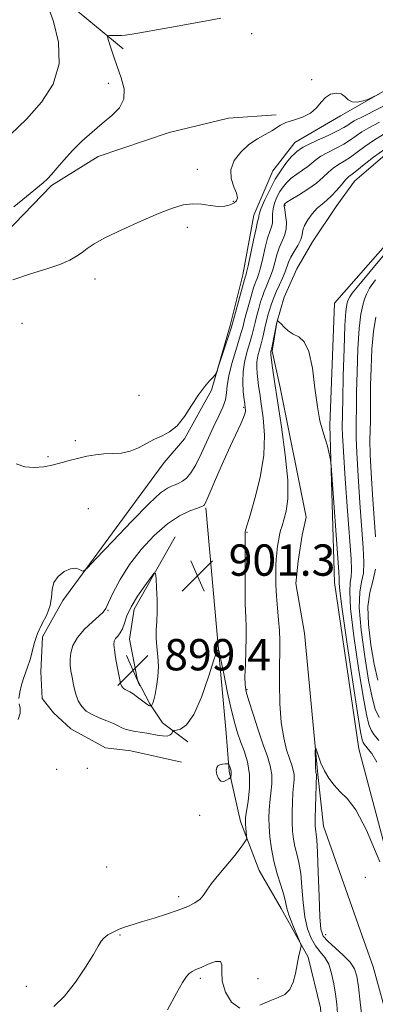
# Model space of a CAD drawing. Extents: x 2119800 to 2122700, y 347300 to 350200.
# Drawn here: x 2121189 to 2121280, y 349214 to 349466 of the extents above; entities that cross this region are included whole.
import ezdxf

# ---------------------------------------------------------------- set-up
doc = ezdxf.new("R2010")
doc.units = 0
doc.header["$MEASUREMENT"] = 0
doc.linetypes.add('rvrstm', pattern=[117.1, 50, -3.9, 0.5, -3.9, 0.5, -3.9, 0.5, -3.9, 50])
for name, color, linetype, lineweight in [('DTM HARD BREAKLINE', 7, 'Continuous', 0), ('DTM SPOT ELEVATION', 2, 'Continuous', 13), ('INDEX CONTOUR', 41, 'Continuous', 13), ('INDEX CONTOUR DEPRESSION', 41, 'Continuous', 13), ('INTERMEDIATE CONTOUR', 44, 'Continuous', 0), ('SPOT ELEVATION', 7, 'Continuous', 0), ('STREAM - RIVER SINGLE LINE', 142, 'rvrstm', 0)]:
    doc.layers.add(name, color=color, linetype=linetype, lineweight=lineweight)
doc.styles.add('Style-ITALICS', font='ITALICS.shx')

# ---------------------------------------------------------------- blocks, each defined once
blk = doc.blocks.new('SPOT')
at = {"layer": 'SPOT ELEVATION'}
for p, q in [((-3.91, -3.91), (3.82, 3.81)), ((-1.65, 3.77), (1.72, -3.93))]:
    blk.add_line(p, q, dxfattribs=at)

msp = doc.modelspace()

# ---------------------------------------------------------------- linework, layer by layer
at = {"layer": 'DTM HARD BREAKLINE'}
for points in [[(2121056.44, 349520.77, 921.9), (2121088.82, 349522.38, 921.09), (2121119.99, 349523.59, 919.47), (2121144.27, 349514.28, 917.44), (2121162.89, 349503.35, 915.22), (2121176.65, 349488.77, 914), (2121196.89, 349473.79, 911.58), (2121215.5, 349458.41, 909.55)], [(2121346.43, 349488.85, 909.73), (2121327.5, 349473.55, 909.73), (2121271.12, 349441.34, 907.72), (2121259.44, 349434.49, 906.91), (2121253.8, 349427.25, 906.91), (2121248.96, 349415.97, 906.71), (2121246.14, 349400.67, 906.51), (2121242.92, 349387.78, 906.31), (2121238.08, 349371.27, 905.9), (2121231.23, 349358.79, 905.9), (2121226, 349352.75, 905.7), (2121223.58, 349349.53, 905.1)], [(2121112.488, 349220.244, 905.85), (2121093.345, 349242.378, 906.61), (2121077.105, 349277.288, 907.845), (2121072.925, 349294.09, 908.13), (2121072.039, 349305.213, 908.13), (2121077.889, 349323.979, 908.89), (2121089.21, 349336.267, 908.605), (2121103.006, 349343.684, 908.225), (2121121.114, 349355.744, 908.035), (2121135.688, 349368.595, 907.94), (2121153.527, 349380.382, 908.32), (2121168.634, 349394.865, 908.415), (2121185.357, 349411.259, 909.46), (2121197.22, 349423.55, 909.745), (2121209.116, 349430.955, 909.555), (2121227.262, 349437.044, 909.175), (2121242.439, 349440.671, 908.89), (2121254.648, 349441.564, 908.415)], [(2121305.87, 349434.73, 899.97), (2121269.59, 349393.45, 898.47), (2121268.33, 349362.18, 898.22), (2121269.57, 349322.16, 897.22), (2121275.82, 349279.63, 896.97), (2121297.07, 349199.57, 895.47)], [(2121223.58, 349349.53, 905.1), (2121200.1, 349317.55, 903.68), (2121194.84, 349308.24, 903.48), (2121194.43, 349299.34, 903.28), (2121194.83, 349292.46, 903.08), (2121197.67, 349288.82, 903.08), (2121202.12, 349284.77, 903.08), (2121211.02, 349279.91, 903.48), (2121217.5, 349279.1, 903.48), (2121230.45, 349276.26, 903.48)], [(2121236.63, 349341.19, 901.82), (2121239.45, 349309.78, 901.82), (2121241.86, 349283.61, 903.03), (2121242.66, 349273.94, 904.23), (2121245.48, 349261.05, 902.42), (2121250.31, 349248.57, 901.21), (2121255.95, 349238.9, 900.61), (2121262.79, 349226.42, 899.8), (2121266.01, 349213.53, 899.4), (2121266.82, 349201.04, 898.6), (2121267.62, 349185.34, 898.19), (2121267.21, 349172.05, 898.19), (2121268.82, 349159.97, 898.19), (2121272.85, 349143.45, 898.39), (2121276.47, 349127.34, 898.39)], [(2121228.81, 349333.82, 900.67), (2121218.34, 349315.3, 899.26), (2121217.13, 349307.64, 899.26), (2121219.14, 349297.17, 899.26), (2121222.36, 349291.13, 899.86), (2121225.58, 349286.3, 901.07), (2121232.03, 349281.47, 903.29)]]:
    msp.add_polyline3d(points, dxfattribs=at)
at = {"layer": 'DTM SPOT ELEVATION'}
for p in [(2121248.36, 349462.29, 909.3), (2121263.72, 349450.57, 908.2), (2121211.7, 349449.6, 910.5), (2121234.51, 349427.64, 908.6), (2121243.73, 349419.48, 908.2), (2121256.9, 349418.46, 901.8), (2121231.96, 349412.87, 907.5), (2121208.3, 349399.63, 907.3), (2121189.65, 349388.35, 906.5), (2121219.56, 349369.89, 906.5), (2121246.29, 349366.89, 902.2), (2121203.24, 349358.36, 906.5), (2121196.25, 349354.3, 906.3), (2121206.61, 349340.98, 904.5), (2121247.16, 349334.95, 899.9), (2121211.67, 349315.03, 901.9), (2121247.22, 349294.74, 899.8), (2121198.49, 349274.43, 903.1), (2121206.37, 349274.62, 902.8), (2121235.07, 349262.62, 903.5), (2121211.29, 349249.48, 903.9), (2121277.49, 349246.81, 894.9), (2121229.677, 349241.873, 902.43), (2121214.67, 349232.08, 901.8), (2121267.27, 349232.19, 895.3), (2121235.22, 349221.07, 899.7), (2121250.023, 349220.962, 900.72), (2121190.71, 349219.01, 902.7)]:
    msp.add_point(p, dxfattribs=at)
at = {"layer": 'INDEX CONTOUR'}
for points in [[(2121187.565, 349418.056, 910), (2121190.75, 349420.683, 910), (2121195.069, 349424.221, 910), (2121196.175, 349425.231, 910), (2121197.214, 349426.364, 910), (2121198.61, 349428.01, 910), (2121200.407, 349430.095, 910), (2121202.551, 349432.424, 910), (2121204.976, 349434.819, 910), (2121207.56, 349437.164, 910), (2121210.169, 349439.358, 910), (2121212.629, 349441.359, 910), (2121214.604, 349443.349, 910), (2121215.72, 349445.57, 910), (2121215.742, 349448.186, 910), (2121214.999, 349451.05, 910), (2121213.958, 349453.938, 910), (2121213.016, 349456.629, 910), (2121212.274, 349458.906, 910), (2121211.762, 349460.556, 910), (2121211.515, 349461.445, 910), (2121211.59, 349461.77, 910), (2121212.055, 349461.812, 910), (2121212.921, 349461.803, 910), (2121213.998, 349461.804, 910), (2121215.042, 349461.828, 910), (2121216.028, 349461.914, 910), (2121217.805, 349462.194, 910), (2121227.489, 349463.893, 910), (2121234.497, 349465.142, 910), (2121240.497, 349466.252, 910)], [(2121250.507, 349214.14, 900), (2121253.014, 349215.269, 900), (2121255.139, 349216.121, 900), (2121256.836, 349216.935, 900), (2121258.108, 349218.14, 900), (2121258.978, 349220.023, 900), (2121259.558, 349222.304, 900), (2121259.984, 349224.557, 900), (2121260.361, 349226.429, 900), (2121260.684, 349227.843, 900), (2121260.92, 349228.79, 900), (2121261.024, 349229.344, 900), (2121260.904, 349229.901, 900), (2121260.459, 349230.939, 900), (2121259.651, 349232.77, 900), (2121258.697, 349235.037, 900), (2121257.881, 349237.219, 900), (2121257.392, 349238.955, 900), (2121257.056, 349240.525, 900), (2121256.604, 349242.367, 900), (2121255.849, 349244.81, 900), (2121254.932, 349247.736, 900), (2121254.075, 349250.915, 900), (2121253.455, 349254.123, 900), (2121253.065, 349257.163, 900), (2121252.853, 349259.84, 900), (2121252.774, 349262.047, 900), (2121252.822, 349264.003, 900), (2121252.999, 349266.011, 900), (2121253.276, 349268.292, 900), (2121253.506, 349270.723, 900), (2121253.508, 349273.098, 900), (2121253.141, 349275.317, 900), (2121252.409, 349277.704, 900), (2121251.353, 349280.688, 900), (2121250.05, 349284.493, 900), (2121248.722, 349288.512, 900), (2121247.63, 349291.93, 900), (2121246.97, 349294.217, 900), (2121246.684, 349295.976, 900), (2121246.654, 349298.09, 900), (2121246.763, 349301.173, 900), (2121246.91, 349304.756, 900), (2121246.997, 349308.097, 900), (2121246.958, 349310.725, 900), (2121246.843, 349313.256, 900), (2121246.734, 349316.577, 900), (2121246.692, 349321.223, 900), (2121246.708, 349330.649, 900), (2121246.691, 349334.591, 900), (2121246.721, 349335.18, 900), (2121246.846, 349335.713, 900), (2121247.98, 349339.36, 900), (2121249.214, 349343.597, 900), (2121250.537, 349348.972, 900), (2121251.469, 349354.61, 900), (2121251.664, 349359.761, 900), (2121251.335, 349364.175, 900), (2121250.833, 349367.73, 900), (2121250.44, 349370.375, 900), (2121250.167, 349372.351, 900), (2121249.958, 349373.975, 900), (2121249.776, 349375.509, 900), (2121249.674, 349377.016, 900), (2121249.724, 349378.505, 900), (2121249.972, 349379.993, 900), (2121250.357, 349381.513, 900), (2121250.791, 349383.103, 900), (2121251.2, 349384.772, 900), (2121251.911, 349387.944, 900), (2121252.225, 349389.247, 900), (2121252.551, 349390.441, 900), (2121252.929, 349391.674, 900), (2121253.397, 349393.068, 900), (2121253.971, 349394.626, 900), (2121254.662, 349396.323, 900), (2121255.459, 349398.113, 900), (2121256.258, 349399.868, 900), (2121256.933, 349401.442, 900), (2121257.84, 349403.923, 900), (2121258.42, 349405.182, 900), (2121259.275, 349406.66, 900), (2121260.205, 349408.229, 900), (2121260.934, 349409.696, 900), (2121261.288, 349410.931, 900), (2121261.497, 349412.068, 900), (2121261.897, 349413.307, 900), (2121262.732, 349414.775, 900), (2121263.886, 349416.315, 900), (2121265.155, 349417.701, 900), (2121266.377, 349418.785, 900), (2121267.57, 349419.746, 900), (2121268.796, 349420.843, 900), (2121270.084, 349422.238, 900), (2121271.331, 349423.715, 900), (2121272.401, 349424.959, 900), (2121273.236, 349425.776, 900), (2121274.091, 349426.448, 900), (2121275.3, 349427.373, 900), (2121277.126, 349428.846, 900), (2121279.546, 349430.726, 900), (2121282.468, 349432.768, 900)], [(2121281.983, 349405.562, 900), (2121275.339, 349397.547, 900), (2121274.115, 349396.028, 900), (2121273.463, 349395.104, 900), (2121273.123, 349394.463, 900), (2121272.921, 349393.908, 900), (2121272.713, 349393.131, 900), (2121272.483, 349391.364, 900), (2121272.242, 349387.728, 900), (2121272.007, 349381.794, 900), (2121271.802, 349374.934, 900), (2121271.653, 349368.973, 900), (2121271.522, 349361.655, 900), (2121271.588, 349359.716, 900), (2121271.83, 349355.576, 900), (2121272.302, 349348.635, 900), (2121272.889, 349340.439, 900), (2121273.788, 349328.127, 900), (2121273.934, 349325.236, 900), (2121273.858, 349323.544, 900), (2121273.609, 349322.135, 900), (2121273.447, 349319.862, 900), (2121273.691, 349315.517, 900), (2121274.541, 349308.448, 900), (2121275.732, 349300.234, 900), (2121276.882, 349293.008, 900), (2121277.708, 349288.379, 900), (2121278.318, 349285.861, 900), (2121278.918, 349284.442, 900), (2121279.709, 349283.229, 900), (2121280.864, 349281.798, 900)], [(2121226.823, 349213.021, 900), (2121229.162, 349217.233, 900), (2121230.727, 349219.985, 900), (2121231.69, 349221.505, 900), (2121232.386, 349222.293, 900), (2121233.122, 349222.795, 900), (2121234.092, 349223.248, 900), (2121235.464, 349223.836, 900), (2121237.283, 349224.637, 900), (2121239.115, 349225.299, 900), (2121240.4, 349225.364, 900), (2121240.784, 349224.482, 900), (2121240.715, 349222.737, 900), (2121240.842, 349220.32, 900), (2121241.684, 349217.513, 900), (2121243.231, 349214.957, 900), (2121245.342, 349213.38, 900)]]:
    msp.add_polyline3d(points, dxfattribs=at)
at = {"layer": 'INDEX CONTOUR DEPRESSION'}
msp.add_polyline3d([(2121218.105, 349293.673, 900), (2121217.213, 349294.213, 900), (2121216.532, 349294.55, 900), (2121216.011, 349294.795, 900), (2121215.608, 349295.045, 900), (2121215.298, 349295.353, 900), (2121215.06, 349295.758, 900), (2121214.867, 349296.326, 900), (2121214.662, 349297.227, 900), (2121213.995, 349300.697, 900), (2121213.585, 349302.964, 900), (2121213.27, 349304.961, 900), (2121213.149, 349306.317, 900), (2121213.247, 349307.175, 900), (2121213.573, 349307.801, 900), (2121214.109, 349308.439, 900), (2121214.745, 349309.233, 900), (2121215.348, 349310.303, 900), (2121215.855, 349311.751, 900), (2121216.491, 349313.62, 900), (2121217.553, 349315.938, 900), (2121219.2, 349318.64, 900), (2121221.056, 349321.297, 900), (2121222.607, 349323.387, 900), (2121223.475, 349324.466, 900), (2121223.819, 349324.4, 900), (2121223.936, 349323.134, 900), (2121224.058, 349320.725, 900), (2121224.171, 349317.696, 900), (2121224.198, 349314.683, 900), (2121224.097, 349312.167, 900), (2121223.973, 349310.011, 900), (2121223.963, 349307.926, 900), (2121224.154, 349305.673, 900), (2121224.407, 349303.239, 900), (2121224.534, 349300.664, 900), (2121224.397, 349298.026, 900), (2121224.069, 349295.56, 900), (2121223.678, 349293.539, 900), (2121223.332, 349292.163, 900), (2121223.061, 349291.335, 900), (2121222.771, 349290.665, 900), (2121222.71, 349290.587, 900), (2121222.639, 349290.587, 900), (2121222.224, 349290.654, 900), (2121222.079, 349290.693, 900), (2121221.812, 349290.854, 900), (2121221.262, 349291.265, 900), (2121219.209, 349292.876, 900), (2121218.105, 349293.673, 900)], dxfattribs=at)
at = {"layer": 'INTERMEDIATE CONTOUR'}
for points in [[(2121186.709, 349436.568, 912), (2121190.778, 349440.495, 912), (2121194.594, 349444.776, 912), (2121197.582, 349449.435, 912), (2121199.158, 349454.557, 912), (2121198.982, 349460.083, 912), (2121197.693, 349465.376, 912), (2121196.178, 349469.657, 912)], [(2121188.135, 349352.434, 906), (2121190.326, 349351.638, 906), (2121192.722, 349351.457, 906), (2121195.218, 349351.696, 906), (2121197.655, 349352.179, 906), (2121199.919, 349352.75, 906), (2121202.051, 349353.337, 906), (2121204.135, 349353.891, 906), (2121206.242, 349354.366, 906), (2121208.392, 349354.728, 906), (2121210.594, 349354.949, 906), (2121212.846, 349355.041, 906), (2121215.107, 349355.193, 906), (2121217.325, 349355.633, 906), (2121219.461, 349356.508, 906), (2121223.515, 349358.701, 906), (2121225.464, 349359.579, 906), (2121227.383, 349360.576, 906), (2121229.286, 349362.13, 906), (2121231.179, 349364.51, 906), (2121233.019, 349367.325, 906), (2121234.753, 349370.016, 906), (2121236.318, 349372.129, 906), (2121237.618, 349373.63, 906), (2121238.549, 349374.587, 906), (2121239.075, 349375.162, 906), (2121239.434, 349375.875, 906), (2121239.935, 349377.338, 906), (2121243.15, 349387.112, 906), (2121243.481, 349388.231, 906), (2121246.549, 349399.487, 906), (2121246.734, 349400.123, 906), (2121246.888, 349400.555, 906), (2121247.073, 349401.288, 906), (2121247.46, 349403.029, 906), (2121248.835, 349409.532, 906), (2121249.49, 349412.543, 906), (2121249.911, 349414.312, 906), (2121250.204, 349415.421, 906), (2121250.236, 349415.751, 906), (2121250.389, 349416.421, 906), (2121250.848, 349417.726, 906), (2121251.744, 349419.841, 906), (2121252.984, 349422.45, 906), (2121254.417, 349425.117, 906), (2121255.898, 349427.469, 906), (2121257.298, 349429.385, 906), (2121258.493, 349430.807, 906), (2121259.389, 349431.715, 906), (2121260.025, 349432.245, 906), (2121260.468, 349432.573, 906), (2121260.846, 349432.869, 906), (2121261.513, 349433.293, 906), (2121262.885, 349433.999, 906), (2121265.188, 349435.073, 906), (2121267.905, 349436.319, 906), (2121270.334, 349437.473, 906), (2121271.949, 349438.333, 906), (2121272.934, 349438.947, 906), (2121273.648, 349439.43, 906), (2121274.621, 349439.994, 906), (2121277.048, 349441.252, 906), (2121291.053, 349448.357, 906)], [(2121187.325, 349399.448, 908), (2121191.837, 349400.952, 908), (2121195.945, 349402.216, 908), (2121199.344, 349403.339, 908), (2121201.83, 349404.406, 908), (2121203.609, 349405.439, 908), (2121204.988, 349406.444, 908), (2121206.317, 349407.458, 908), (2121208.119, 349408.643, 908), (2121210.957, 349410.194, 908), (2121215.146, 349412.207, 908), (2121219.992, 349414.386, 908), (2121224.547, 349416.336, 908), (2121228.095, 349417.738, 908), (2121230.838, 349418.565, 908), (2121233.208, 349418.866, 908), (2121235.542, 349418.728, 908), (2121237.797, 349418.397, 908), (2121239.837, 349418.16, 908), (2121241.545, 349418.234, 908), (2121242.899, 349418.57, 908), (2121243.898, 349419.052, 908), (2121244.531, 349419.612, 908), (2121244.748, 349420.382, 908), (2121244.493, 349421.542, 908), (2121243.806, 349423.213, 908), (2121243.14, 349425.277, 908), (2121243.045, 349427.555, 908), (2121243.925, 349429.871, 908), (2121245.579, 349432.056, 908), (2121247.659, 349433.945, 908), (2121249.836, 349435.42, 908), (2121251.867, 349436.55, 908), (2121253.529, 349437.453, 908), (2121255.762, 349438.933, 908), (2121257.129, 349439.583, 908), (2121259.113, 349440.232, 908), (2121261.383, 349440.995, 908), (2121263.451, 349442.01, 908), (2121264.967, 349443.34, 908), (2121266.123, 349444.769, 908), (2121267.246, 349446.007, 908), (2121268.573, 349446.813, 908), (2121269.974, 349447.123, 908), (2121271.232, 349446.916, 908), (2121272.204, 349446.244, 908), (2121273.075, 349445.429, 908), (2121274.107, 349444.86, 908), (2121275.46, 349444.816, 908), (2121276.892, 349445.126, 908), (2121278.057, 349445.506, 908), (2121278.969, 349445.867, 908), (2121281.076, 349446.899, 908)], [(2121188.826, 349292.491, 904), (2121189.04, 349294.127, 904), (2121189.512, 349296.005, 904), (2121190.205, 349298.084, 904), (2121190.987, 349300.278, 904), (2121191.697, 349302.488, 904), (2121192.795, 349306.813, 904), (2121193.587, 349309.062, 904), (2121194.747, 349311.445, 904), (2121195.979, 349313.871, 904), (2121196.878, 349316.211, 904), (2121197.197, 349318.363, 904), (2121197.31, 349320.321, 904), (2121197.748, 349322.099, 904), (2121198.883, 349323.682, 904), (2121200.461, 349324.924, 904), (2121202.07, 349325.646, 904), (2121203.371, 349325.749, 904), (2121204.317, 349325.459, 904), (2121204.933, 349325.08, 904), (2121205.376, 349324.981, 904), (2121206.337, 349325.799, 904), (2121208.639, 349328.235, 904), (2121212.748, 349332.623, 904), (2121217.693, 349337.824, 904), (2121222.144, 349342.334, 904), (2121225.092, 349345.02, 904), (2121226.811, 349346.236, 904), (2121227.894, 349346.708, 904), (2121228.841, 349347.055, 904), (2121229.774, 349347.463, 904), (2121230.722, 349348.011, 904), (2121231.719, 349348.81, 904), (2121232.823, 349350.103, 904), (2121234.1, 349352.168, 904), (2121235.578, 349355.14, 904), (2121238.649, 349361.902, 904), (2121239.957, 349364.654, 904), (2121240.981, 349366.885, 904), (2121241.645, 349368.773, 904), (2121241.94, 349370.523, 904), (2121242.119, 349372.453, 904), (2121242.5, 349374.907, 904), (2121243.296, 349378.06, 904), (2121244.302, 349381.407, 904), (2121245.207, 349384.27, 904), (2121245.788, 349386.196, 904), (2121246.173, 349387.613, 904), (2121246.573, 349389.172, 904), (2121247.144, 349391.326, 904), (2121247.801, 349393.74, 904), (2121248.399, 349395.88, 904), (2121248.832, 349397.347, 904), (2121249.146, 349398.291, 904), (2121249.426, 349398.994, 904), (2121249.745, 349399.741, 904), (2121250.135, 349400.815, 904), (2121250.617, 349402.5, 904), (2121251.2, 349404.933, 904), (2121251.837, 349407.662, 904), (2121252.467, 349410.089, 904), (2121253.029, 349411.775, 904), (2121253.464, 349412.917, 904), (2121253.709, 349413.875, 904), (2121253.745, 349414.943, 904), (2121253.723, 349416.169, 904), (2121253.837, 349417.54, 904), (2121254.231, 349419.025, 904), (2121254.853, 349420.53, 904), (2121255.6, 349421.947, 904), (2121256.403, 349423.195, 904), (2121257.329, 349424.312, 904), (2121258.477, 349425.364, 904), (2121259.89, 349426.401, 904), (2121261.387, 349427.41, 904), (2121262.728, 349428.359, 904), (2121263.772, 349429.236, 904), (2121264.767, 349430.089, 904), (2121266.057, 349430.986, 904), (2121267.871, 349431.974, 904), (2121269.967, 349433.029, 904), (2121271.99, 349434.107, 904), (2121273.675, 349435.17, 904), (2121275.138, 349436.207, 904), (2121276.588, 349437.209, 904), (2121278.331, 349438.246, 904), (2121281.055, 349439.685, 904)], [(2121197.783, 349213.806, 902), (2121200.484, 349216.503, 902), (2121203.279, 349220.047, 902), (2121205.884, 349223.864, 902), (2121207.918, 349227.138, 902), (2121209.14, 349229.268, 902), (2121209.87, 349230.507, 902), (2121210.567, 349231.323, 902), (2121211.594, 349232.096, 902), (2121212.931, 349232.862, 902), (2121214.459, 349233.566, 902), (2121216.114, 349234.182, 902), (2121218.041, 349234.795, 902), (2121220.439, 349235.515, 902), (2121223.402, 349236.416, 902), (2121226.596, 349237.431, 902), (2121229.586, 349238.457, 902), (2121232.016, 349239.416, 902), (2121233.86, 349240.331, 902), (2121235.173, 349241.252, 902), (2121236.072, 349242.253, 902), (2121236.916, 349243.518, 902), (2121238.122, 349245.254, 902), (2121239.961, 349247.561, 902), (2121244.053, 349252.437, 902), (2121245.445, 349254.206, 902), (2121246.314, 349255.418, 902), (2121246.806, 349256.168, 902), (2121247.05, 349256.581, 902), (2121247.122, 349256.908, 902), (2121247.085, 349257.429, 902), (2121246.89, 349259.419, 902), (2121246.803, 349260.412, 902), (2121246.769, 349261.161, 902), (2121246.841, 349262.065, 902), (2121247.462, 349266.304, 902), (2121247.795, 349269.637, 902), (2121247.797, 349273.12, 902), (2121247.287, 349276.307, 902), (2121246.443, 349279.111, 902), (2121245.533, 349281.539, 902), (2121244.754, 349283.702, 902), (2121244.031, 349286.125, 902), (2121243.219, 349289.436, 902), (2121242.235, 349293.961, 902), (2121241.235, 349298.804, 902), (2121240.435, 349302.766, 902), (2121239.954, 349304.833, 902), (2121239.511, 349304.741, 902), (2121238.725, 349302.41, 902), (2121237.329, 349298.026, 902), (2121235.506, 349292.843, 902), (2121233.552, 349288.376, 902), (2121231.735, 349285.773, 902), (2121230.213, 349284.687, 902), (2121229.119, 349284.401, 902), (2121228.525, 349284.302, 902), (2121228.272, 349284.19, 902), (2121228.145, 349283.968, 902), (2121227.941, 349283.586, 902), (2121227.522, 349283.177, 902), (2121226.764, 349282.917, 902), (2121225.6, 349282.933, 902), (2121224.202, 349283.145, 902), (2121221.565, 349283.657, 902), (2121220.449, 349283.848, 902), (2121218.18, 349284.183, 902), (2121217.029, 349284.386, 902), (2121215.997, 349284.662, 902), (2121215.129, 349285.04, 902), (2121214.222, 349285.522, 902), (2121213.01, 349286.104, 902), (2121211.325, 349286.78, 902), (2121209.397, 349287.539, 902), (2121207.556, 349288.375, 902), (2121206.064, 349289.302, 902), (2121204.914, 349290.441, 902), (2121204.032, 349291.941, 902), (2121203.351, 349293.87, 902), (2121202.829, 349295.984, 902), (2121202.432, 349297.96, 902), (2121202.134, 349299.573, 902), (2121201.957, 349300.98, 902), (2121201.931, 349302.435, 902), (2121202.115, 349304.136, 902), (2121202.677, 349306.057, 902), (2121203.815, 349308.117, 902), (2121205.603, 349310.209, 902), (2121207.627, 349312.117, 902), (2121209.349, 349313.6, 902), (2121210.4, 349314.562, 902), (2121211.067, 349315.482, 902), (2121211.801, 349316.986, 902), (2121212.99, 349319.532, 902), (2121214.749, 349322.9, 902), (2121217.126, 349326.705, 902), (2121220.111, 349330.567, 902), (2121223.451, 349334.136, 902), (2121226.833, 349337.071, 902), (2121229.958, 349339.121, 902), (2121232.59, 349340.407, 902), (2121234.505, 349341.142, 902), (2121236.012, 349341.689, 902), (2121236.142, 349341.753, 902), (2121236.252, 349341.883, 902), (2121236.532, 349342.438, 902), (2121237.152, 349343.826, 902), (2121239.646, 349349.601, 902), (2121241.263, 349353.256, 902), (2121242.914, 349356.859, 902), (2121245.591, 349362.612, 902), (2121246.303, 349364.246, 902), (2121246.645, 349365.195, 902), (2121246.761, 349365.774, 902), (2121246.779, 349366.242, 902), (2121246.749, 349366.643, 902), (2121246.592, 349367.787, 902), (2121246.454, 349368.886, 902), (2121246.24, 349370.777, 902), (2121246.094, 349373.264, 902), (2121246.195, 349376.042, 902), (2121246.659, 349378.83, 902), (2121247.333, 349381.435, 902), (2121247.999, 349383.686, 902), (2121248.494, 349385.484, 902), (2121249.242, 349388.558, 902), (2121249.685, 349390.287, 902), (2121250.176, 349392.09, 902), (2121250.664, 349393.777, 902), (2121251.114, 349395.208, 902), (2121251.559, 349396.459, 902), (2121252.044, 349397.659, 902), (2121252.602, 349398.927, 902), (2121253.197, 349400.342, 902), (2121253.775, 349401.971, 902), (2121254.306, 349403.839, 902), (2121254.838, 349405.793, 902), (2121255.443, 349407.636, 902), (2121256.802, 349410.734, 902), (2121257.213, 349412.328, 902), (2121257.253, 349414.135, 902), (2121257.057, 349415.917, 902), (2121256.826, 349417.353, 902), (2121256.718, 349418.208, 902), (2121256.721, 349418.61, 902), (2121256.782, 349418.777, 902), (2121256.907, 349418.921, 902), (2121257.359, 349419.239, 902), (2121258.46, 349419.921, 902), (2121260.391, 349421.088, 902), (2121262.749, 349422.575, 902), (2121264.988, 349424.146, 902), (2121266.699, 349425.602, 902), (2121268.02, 349426.885, 902), (2121269.229, 349427.972, 902), (2121270.553, 349428.875, 902), (2121272.029, 349429.738, 902), (2121273.645, 349430.74, 902), (2121275.4, 349432.008, 902), (2121277.342, 349433.467, 902), (2121279.528, 349434.989, 902), (2121282.042, 349436.498, 902)], [(2121280.031, 349399.399, 902), (2121278.526, 349397.266, 902), (2121277.742, 349395.786, 902), (2121277.275, 349394.507, 902), (2121276.803, 349392.962, 902), (2121276.316, 349390.631, 902), (2121275.885, 349386.978, 902), (2121275.565, 349381.764, 902), (2121275.353, 349375.927, 902), (2121275.231, 349370.701, 902), (2121275.177, 349367.018, 902), (2121275.133, 349362.92, 902), (2121275.089, 349361.327, 902), (2121275.096, 349359.038, 902), (2121275.249, 349355.209, 902), (2121275.606, 349349.365, 902), (2121276.083, 349342.51, 902), (2121276.928, 349330.966, 902), (2121277.086, 349327.267, 902), (2121276.944, 349324.539, 902), (2121276.486, 349322.303, 902), (2121276.01, 349319.694, 902), (2121275.89, 349315.751, 902), (2121276.386, 349309.912, 902), (2121277.295, 349303.227, 902), (2121278.3, 349297.143, 902), (2121279.166, 349292.763, 902), (2121279.993, 349289.8, 902), (2121280.964, 349287.618, 902)], [(2121270.313, 349212.031, 898), (2121270.121, 349214.454, 898), (2121269.796, 349216.958, 898), (2121269.384, 349219.649, 898), (2121268.836, 349222.301, 898), (2121268.08, 349224.607, 898), (2121267.076, 349226.368, 898), (2121265.915, 349227.83, 898), (2121264.724, 349229.351, 898), (2121263.619, 349231.245, 898), (2121262.679, 349233.664, 898), (2121261.975, 349236.716, 898), (2121261.54, 349240.402, 898), (2121261.245, 349244.286, 898), (2121260.924, 349247.823, 898), (2121260.457, 349250.611, 898), (2121259.916, 349252.809, 898), (2121259.419, 349254.719, 898), (2121259.062, 349256.611, 898), (2121258.844, 349258.627, 898), (2121258.741, 349260.878, 898), (2121258.731, 349263.409, 898), (2121258.797, 349266, 898), (2121258.926, 349268.363, 898), (2121259.217, 349271.808, 898), (2121259.219, 349273.075, 898), (2121259.028, 349274.227, 898), (2121258.636, 349275.501, 898), (2121258.055, 349277.153, 898), (2121257.318, 349279.417, 898), (2121256.563, 349282.45, 898), (2121255.95, 349286.385, 898), (2121255.601, 349291.206, 898), (2121255.472, 349296.296, 898), (2121255.48, 349300.887, 898), (2121255.542, 349304.427, 898), (2121255.576, 349307.229, 898), (2121255.501, 349309.822, 898), (2121255.269, 349312.622, 898), (2121254.962, 349315.6, 898), (2121254.695, 349318.616, 898), (2121254.556, 349321.527, 898), (2121254.531, 349324.178, 898), (2121254.578, 349326.41, 898), (2121254.664, 349328.129, 898), (2121254.78, 349329.487, 898), (2121254.924, 349330.696, 898), (2121255.095, 349331.925, 898), (2121255.295, 349333.157, 898), (2121255.525, 349334.329, 898), (2121255.794, 349335.425, 898), (2121256.137, 349336.627, 898), (2121256.597, 349338.164, 898), (2121257.162, 349340.309, 898), (2121257.592, 349343.505, 898), (2121257.589, 349348.239, 898), (2121256.968, 349354.699, 898), (2121255.974, 349361.884, 898), (2121254.962, 349368.493, 898), (2121254.219, 349373.492, 898), (2121253.742, 349376.916, 898), (2121253.312, 349380.24, 898), (2121253.254, 349380.767, 898), (2121253.252, 349380.969, 898), (2121253.285, 349381.157, 898), (2121253.582, 349382.519, 898), (2121254.852, 349388.6, 898), (2121254.967, 349388.919, 898), (2121254.994, 349388.926, 898), (2121255.051, 349388.902, 898), (2121255.172, 349388.832, 898), (2121255.432, 349388.621, 898), (2121255.917, 349388.153, 898), (2121256.691, 349387.37, 898), (2121257.73, 349386.435, 898), (2121258.99, 349385.571, 898), (2121260.402, 349384.832, 898), (2121261.805, 349383.603, 898), (2121263.012, 349381.102, 898), (2121263.896, 349376.872, 898), (2121264.563, 349371.767, 898), (2121265.174, 349366.965, 898), (2121265.854, 349363.372, 898), (2121266.561, 349360.798, 898), (2121267.213, 349358.78, 898), (2121267.745, 349356.959, 898), (2121268.141, 349355.396, 898), (2121268.405, 349354.253, 898), (2121268.557, 349353.454, 898), (2121268.701, 349351.957, 898), (2121270.68, 349324.843, 898), (2121270.785, 349323.149, 898), (2121270.773, 349322.548, 898), (2121270.732, 349321.967, 898), (2121270.885, 349320.03, 898), (2121271.492, 349315.283, 898), (2121272.696, 349306.985, 898), (2121274.168, 349297.242, 898), (2121275.463, 349288.874, 898), (2121276.249, 349283.996, 898), (2121276.643, 349281.922, 898), (2121276.873, 349281.266, 898), (2121277.146, 349280.849, 898), (2121277.563, 349280.334, 898), (2121278.204, 349279.591, 898), (2121279.137, 349278.411, 898), (2121280.395, 349276.269, 898)], [(2121280.15, 349389.898, 904), (2121279.528, 349386.228, 904), (2121279.124, 349381.734, 904), (2121278.905, 349376.92, 904), (2121278.809, 349372.429, 904), (2121278.778, 349368.754, 904), (2121278.766, 349365.797, 904), (2121278.732, 349363.311, 904), (2121278.655, 349360.999, 904), (2121278.605, 349358.36, 904), (2121278.669, 349354.842, 904), (2121278.909, 349350.096, 904), (2121279.277, 349344.581, 904), (2121280.069, 349333.804, 904)], [(2121280.029, 349325.535, 904), (2121279.363, 349322.471, 904), (2121278.572, 349319.527, 904), (2121278.088, 349315.985, 904), (2121278.23, 349311.376, 904), (2121278.858, 349306.219, 904), (2121279.718, 349301.278, 904), (2121280.625, 349297.147, 904)], [(2121188.614, 349287.127, 904), (2121189.191, 349288.784, 904), (2121189.125, 349289.992, 904), (2121188.877, 349291.125, 904)], [(2121276.63, 349210.625, 896), (2121276.151, 349214.983, 896), (2121275.669, 349218.829, 896), (2121275.26, 349221.549, 896), (2121274.672, 349223.466, 896), (2121273.567, 349225.139, 896), (2121271.756, 349226.986, 896), (2121267.82, 349230.485, 896), (2121266.679, 349231.784, 896), (2121266.102, 349233.545, 896), (2121265.822, 349236.769, 896), (2121265.614, 349242.013, 896), (2121265.425, 349248.067, 896), (2121265.244, 349253.279, 896), (2121265.065, 349256.411, 896), (2121264.9, 349257.882, 896), (2121264.763, 349258.523, 896), (2121264.668, 349259.098, 896), (2121264.622, 349260.09, 896), (2121264.629, 349261.916, 896), (2121264.688, 349264.772, 896), (2121264.93, 349273.052, 896), (2121264.918, 349273.127, 896), (2121264.854, 349273.318, 896), (2121264.806, 349273.499, 896), (2121264.755, 349273.921, 896), (2121264.712, 349274.786, 896), (2121264.683, 349276.185, 896), (2121264.659, 349279.115, 896), (2121264.668, 349279.822, 896), (2121264.753, 349279.824, 896), (2121265.431, 349277.771, 896), (2121266.099, 349275.982, 896), (2121266.989, 349274.025, 896), (2121268.103, 349272.122, 896), (2121269.438, 349270.329, 896), (2121270.989, 349268.659, 896), (2121272.785, 349266.915, 896), (2121274.984, 349264.07, 896), (2121277.774, 349258.886, 896), (2121281.189, 349250.755, 896)], [(2121243.062, 349272.571, 904), (2121243.113, 349272.921, 904), (2121243.145, 349273.401, 904), (2121243.109, 349273.96, 904), (2121242.978, 349274.543, 904), (2121242.797, 349275.076, 904), (2121242.636, 349275.48, 904), (2121242.53, 349275.701, 904), (2121242.391, 349275.781, 904), (2121242.099, 349275.792, 904), (2121241.578, 349275.782, 904), (2121240.924, 349275.731, 904), (2121240.276, 349275.596, 904), (2121239.758, 349275.331, 904), (2121239.428, 349274.866, 904), (2121239.332, 349274.127, 904), (2121239.499, 349273.108, 904), (2121239.902, 349272.087, 904), (2121240.501, 349271.408, 904), (2121241.237, 349271.311, 904), (2121241.975, 349271.602, 904), (2121242.56, 349271.981, 904), (2121242.884, 349272.217, 904), (2121243.014, 349272.37, 904), (2121243.062, 349272.571, 904)]]:
    msp.add_polyline3d(points, dxfattribs=at)
at = {"layer": 'STREAM - RIVER SINGLE LINE'}
msp.add_polyline3d([(2121283.12, 349431.9, 899.09), (2121274.64, 349424.63, 899.09), (2121270, 349418.17, 898.99), (2121263.94, 349409.09, 898.79), (2121259.9, 349402.23, 898.49), (2121256.67, 349394.96, 898.28), (2121254.85, 349388.51, 897.98), (2121253.64, 349381.24, 897.78), (2121255.66, 349371.96, 897.38), (2121262.31, 349338.85, 896.77), (2121261.3, 349334.21, 896.67), (2121260.29, 349327.55, 896.67), (2121259.69, 349321.9, 896.67), (2121261.9, 349309.18, 896.57), (2121265.33, 349273.05, 895.86), (2121266.74, 349259.93, 895.26), (2121276.63, 349231.88, 894.55), (2121279.45, 349224, 894.55), (2121286.71, 349197.76, 893.24)], dxfattribs=at)

# ---------------------------------------------------------------- block references
at = {"layer": 'SPOT ELEVATION'}
for p in [(2121234.507, 349323.849, 901.321), (2121218.031, 349299.685, 899.364)]:
    msp.add_blockref('SPOT', p, dxfattribs=at)

# ---------------------------------------------------------------- texts
at = {"layer": 'SPOT ELEVATION', "style": 'Style-ITALICS'}
for s, p in [('901.3', (2121242.507, 349323.849, 901.321)), ('899.4', (2121226.031, 349299.685, 899.364))]:
    msp.add_text(s, height=8, dxfattribs=at).set_placement(p)

doc.saveas('drawing.dxf')
